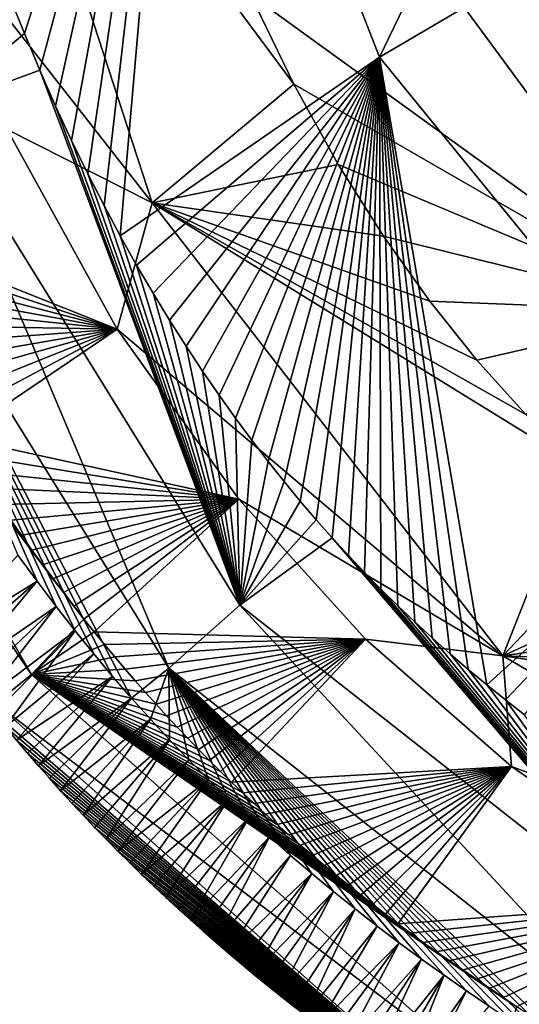
# Model space of a CAD drawing. Units: millimetres. Extents: x -302 to 303, y -411 to 69.
# Drawn here: x -283 to -266, y -370 to -338 of the extents above; entities that cross this region are included whole.
import ezdxf

# ---------------------------------------------------------------- set-up
doc = ezdxf.new("R2010")
doc.units = ezdxf.units.MM
doc.header["$LTSCALE"] = 65.185185
for name, color, linetype in [('57', 7, 'CONTINUOUS'), ('58', 7, 'CONTINUOUS'), ('60', 7, 'CONTINUOUS'), ('63', 7, 'CONTINUOUS'), ('79', 7, 'CONTINUOUS'), ('80', 7, 'CONTINUOUS'), ('94', 7, 'CONTINUOUS')]:
    doc.layers.add(name, color=color, linetype=linetype)

msp = doc.modelspace()

# ---------------------------------------------------------------- linework, layer by layer
at = {"layer": '57', "linetype": 'Continuous'}
for points in [[(-282.928, -342.065, -39.365), (-279.352, -348.549, -39.408), (-288.35, -344.962, -37.506), (-282.928, -342.065, -39.365)], [(-288.35, -344.962, -37.506), (-279.352, -348.549, -39.408), (-288.011, -345.686, -37.506), (-288.35, -344.962, -37.506)], [(-288.011, -345.686, -37.506), (-279.352, -348.549, -39.408), (-287.67, -346.392, -37.506), (-288.011, -345.686, -37.506)], [(-287.67, -346.392, -37.506), (-279.352, -348.549, -39.408), (-287.329, -347.081, -37.506), (-287.67, -346.392, -37.506)], [(-287.329, -347.081, -37.506), (-279.352, -348.549, -39.408), (-286.986, -347.755, -37.506), (-287.329, -347.081, -37.506)], [(-286.986, -347.755, -37.506), (-279.352, -348.549, -39.408), (-286.64, -348.415, -37.506), (-286.986, -347.755, -37.506)], [(-286.64, -348.415, -37.506), (-279.352, -348.549, -39.408), (-286.295, -349.059, -37.506), (-286.64, -348.415, -37.506)], [(-286.295, -349.059, -37.506), (-279.352, -348.549, -39.408), (-285.948, -349.688, -37.506), (-286.295, -349.059, -37.506)], [(-285.948, -349.688, -37.506), (-279.352, -348.549, -39.408), (-285.601, -350.303, -37.506), (-285.948, -349.688, -37.506)], [(-285.601, -350.303, -37.506), (-279.352, -348.549, -39.408), (-285.252, -350.905, -37.506), (-285.601, -350.303, -37.506)], [(-285.252, -350.905, -37.506), (-279.352, -348.549, -39.408), (-284.903, -351.493, -37.506), (-285.252, -350.905, -37.506)], [(-284.903, -351.493, -37.506), (-279.352, -348.549, -39.408), (-284.553, -352.069, -37.506), (-284.903, -351.493, -37.506)], [(-279.352, -348.549, -39.408), (-275.401, -354.066, -39.435), (-284.553, -352.069, -37.506), (-279.352, -348.549, -39.408)], [(-284.553, -352.069, -37.506), (-275.401, -354.066, -39.435), (-284.203, -352.631, -37.506), (-284.553, -352.069, -37.506)], [(-284.203, -352.631, -37.506), (-275.401, -354.066, -39.435), (-283.853, -353.18, -37.507), (-284.203, -352.631, -37.506)], [(-283.853, -353.18, -37.507), (-275.401, -354.066, -39.435), (-283.504, -353.716, -37.507), (-283.853, -353.18, -37.507)], [(-283.504, -353.716, -37.507), (-275.401, -354.066, -39.435), (-283.156, -354.238, -37.507), (-283.504, -353.716, -37.507)], [(-283.156, -354.238, -37.507), (-275.401, -354.066, -39.435), (-282.809, -354.747, -37.507), (-283.156, -354.238, -37.507)], [(-282.809, -354.747, -37.507), (-275.401, -354.066, -39.435), (-282.464, -355.244, -37.507), (-282.809, -354.747, -37.507)], [(-282.464, -355.244, -37.507), (-275.401, -354.066, -39.435), (-282.12, -355.727, -37.506), (-282.464, -355.244, -37.507)], [(-282.12, -355.727, -37.506), (-275.401, -354.066, -39.435), (-281.778, -356.2, -37.506), (-282.12, -355.727, -37.506)], [(-281.778, -356.2, -37.506), (-275.401, -354.066, -39.435), (-281.437, -356.66, -37.506), (-281.778, -356.2, -37.506)], [(-281.437, -356.66, -37.506), (-275.401, -354.066, -39.435), (-281.099, -357.107, -37.506), (-281.437, -356.66, -37.506)], [(-281.099, -357.107, -37.506), (-275.401, -354.066, -39.435), (-280.764, -357.542, -37.506), (-281.099, -357.107, -37.506)], [(-280.764, -357.542, -37.506), (-275.401, -354.066, -39.435), (-280.43, -357.967, -37.506), (-280.764, -357.542, -37.506)], [(-280.43, -357.967, -37.506), (-275.401, -354.066, -39.435), (-280.096, -358.384, -37.506), (-280.43, -357.967, -37.506)], [(-275.401, -354.066, -39.435), (-271.278, -358.614, -39.44), (-280.096, -358.384, -37.506), (-275.401, -354.066, -39.435)], [(-280.096, -358.384, -37.506), (-271.278, -358.614, -39.44), (-279.761, -358.795, -37.506), (-280.096, -358.384, -37.506)], [(-279.761, -358.795, -37.506), (-271.278, -358.614, -39.44), (-279.428, -359.196, -37.506), (-279.761, -358.795, -37.506)], [(-279.428, -359.196, -37.506), (-271.278, -358.614, -39.44), (-279.095, -359.588, -37.506), (-279.428, -359.196, -37.506)], [(-279.095, -359.588, -37.506), (-271.278, -358.614, -39.44), (-278.762, -359.973, -37.506), (-279.095, -359.588, -37.506)], [(-278.762, -359.973, -37.506), (-271.278, -358.614, -39.44), (-278.427, -360.355, -37.507), (-278.762, -359.973, -37.506)], [(-278.427, -360.355, -37.507), (-271.278, -358.614, -39.44), (-278.088, -360.733, -37.507), (-278.427, -360.355, -37.507)], [(-278.088, -360.733, -37.507), (-271.278, -358.614, -39.44), (-277.747, -361.105, -37.507), (-278.088, -360.733, -37.507)], [(-277.747, -361.105, -37.507), (-271.278, -358.614, -39.44), (-277.404, -361.473, -37.507), (-277.747, -361.105, -37.507)], [(-277.404, -361.473, -37.507), (-271.278, -358.614, -39.44), (-277.058, -361.837, -37.508), (-277.404, -361.473, -37.507)], [(-277.058, -361.837, -37.508), (-271.278, -358.614, -39.44), (-276.709, -362.198, -37.508), (-277.058, -361.837, -37.508)], [(-276.709, -362.198, -37.508), (-271.278, -358.614, -39.44), (-276.355, -362.557, -37.508), (-276.709, -362.198, -37.508)], [(-276.355, -362.557, -37.508), (-271.278, -358.614, -39.44), (-275.997, -362.912, -37.509), (-276.355, -362.557, -37.508)], [(-275.997, -362.912, -37.509), (-271.278, -358.614, -39.44), (-275.635, -363.264, -37.509), (-275.997, -362.912, -37.509)], [(-271.278, -358.614, -39.44), (-266.535, -362.749, -39.421), (-275.635, -363.264, -37.509), (-271.278, -358.614, -39.44)], [(-275.635, -363.264, -37.509), (-266.535, -362.749, -39.421), (-275.27, -363.613, -37.51), (-275.635, -363.264, -37.509)], [(-275.27, -363.613, -37.51), (-266.535, -362.749, -39.421), (-274.901, -363.959, -37.51), (-275.27, -363.613, -37.51)], [(-274.901, -363.959, -37.51), (-266.535, -362.749, -39.421), (-274.529, -364.301, -37.51), (-274.901, -363.959, -37.51)], [(-274.529, -364.301, -37.51), (-266.535, -362.749, -39.421), (-274.153, -364.641, -37.51), (-274.529, -364.301, -37.51)], [(-274.153, -364.641, -37.51), (-266.535, -362.749, -39.421), (-273.773, -364.978, -37.511), (-274.153, -364.641, -37.51)], [(-273.773, -364.978, -37.511), (-266.535, -362.749, -39.421), (-273.391, -365.312, -37.511), (-273.773, -364.978, -37.511)], [(-273.391, -365.312, -37.511), (-266.535, -362.749, -39.421), (-273.005, -365.642, -37.511), (-273.391, -365.312, -37.511)], [(-273.005, -365.642, -37.511), (-266.535, -362.749, -39.421), (-272.617, -365.968, -37.511), (-273.005, -365.642, -37.511)], [(-272.617, -365.968, -37.511), (-266.535, -362.749, -39.421), (-272.226, -366.291, -37.511), (-272.617, -365.968, -37.511)], [(-272.226, -366.291, -37.511), (-266.535, -362.749, -39.421), (-271.833, -366.611, -37.511), (-272.226, -366.291, -37.511)], [(-271.833, -366.611, -37.511), (-266.535, -362.749, -39.421), (-271.437, -366.927, -37.511), (-271.833, -366.611, -37.511)], [(-271.437, -366.927, -37.511), (-266.535, -362.749, -39.421), (-271.037, -367.241, -37.511), (-271.437, -366.927, -37.511)], [(-271.037, -367.241, -37.511), (-266.535, -362.749, -39.421), (-270.634, -367.552, -37.511), (-271.037, -367.241, -37.511)], [(-270.634, -367.552, -37.511), (-266.535, -362.749, -39.421), (-270.229, -367.86, -37.51), (-270.634, -367.552, -37.511)], [(-266.535, -362.749, -39.421), (-260.146, -367.133, -39.384), (-270.229, -367.86, -37.51), (-266.535, -362.749, -39.421)], [(-270.229, -367.86, -37.51), (-260.146, -367.133, -39.384), (-269.821, -368.165, -37.51), (-270.229, -367.86, -37.51)], [(-269.821, -368.165, -37.51), (-260.146, -367.133, -39.384), (-269.409, -368.468, -37.51), (-269.821, -368.165, -37.51)], [(-269.409, -368.468, -37.51), (-260.146, -367.133, -39.384), (-268.992, -368.77, -37.51), (-269.409, -368.468, -37.51)], [(-268.992, -368.77, -37.51), (-260.146, -367.133, -39.384), (-268.568, -369.071, -37.51), (-268.992, -368.77, -37.51)], [(-268.568, -369.071, -37.51), (-260.146, -367.133, -39.384), (-268.14, -369.371, -37.51), (-268.568, -369.071, -37.51)], [(-268.14, -369.371, -37.51), (-260.146, -367.133, -39.384), (-267.708, -369.669, -37.509), (-268.14, -369.371, -37.51)], [(-267.708, -369.669, -37.509), (-260.146, -367.133, -39.384), (-267.269, -369.966, -37.509), (-267.708, -369.669, -37.509)], [(-267.269, -369.966, -37.509), (-260.146, -367.133, -39.384), (-266.822, -370.265, -37.509), (-267.269, -369.966, -37.509)], [(-266.822, -370.265, -37.509), (-260.146, -367.133, -39.384), (-266.364, -370.565, -37.509), (-266.822, -370.265, -37.509)], [(-266.364, -370.565, -37.509), (-260.146, -367.133, -39.384), (-265.899, -370.865, -37.509), (-266.364, -370.565, -37.509)]]:
    msp.add_3dface(points, dxfattribs=at)
at = {"layer": '58', "linetype": 'Continuous'}
for points in [[(-259.637, -316.57, -11.43), (-277.302, -323.083, -7.206), (-270.824, -339.716, -7.206), (-259.637, -316.57, -11.43)], [(-254.081, -329.876, -11.43), (-259.637, -316.57, -11.43), (-270.824, -339.716, -7.206), (-254.081, -329.876, -11.43)], [(-282.858, -337.706, -5.016), (-282.365, -338.945, -5.011), (-277.302, -323.083, -7.206), (-282.858, -337.706, -5.016)], [(-282.365, -338.945, -5.011), (-281.863, -340.139, -5.007), (-277.302, -323.083, -7.206), (-282.365, -338.945, -5.011)], [(-281.863, -340.139, -5.007), (-281.351, -341.299, -5.003), (-277.302, -323.083, -7.206), (-281.863, -340.139, -5.007)], [(-281.351, -341.299, -5.003), (-280.83, -342.42, -4.999), (-277.302, -323.083, -7.206), (-281.351, -341.299, -5.003)], [(-280.83, -342.42, -4.999), (-280.305, -343.497, -4.996), (-277.302, -323.083, -7.206), (-280.83, -342.42, -4.999)], [(-280.305, -343.497, -4.996), (-279.778, -344.527, -4.993), (-277.302, -323.083, -7.206), (-280.305, -343.497, -4.996)], [(-279.778, -344.527, -4.993), (-279.249, -345.515, -4.99), (-277.302, -323.083, -7.206), (-279.778, -344.527, -4.993)], [(-277.302, -323.083, -7.206), (-279.249, -345.515, -4.99), (-270.824, -339.716, -7.206), (-277.302, -323.083, -7.206)], [(-254.081, -329.876, -11.43), (-270.824, -339.716, -7.206), (-259.764, -353.281, -7.206), (-254.081, -329.876, -11.43)], [(-279.249, -345.515, -4.99), (-278.718, -346.465, -4.988), (-270.824, -339.716, -7.206), (-279.249, -345.515, -4.99)], [(-278.718, -346.465, -4.988), (-278.183, -347.38, -4.986), (-270.824, -339.716, -7.206), (-278.718, -346.465, -4.988)], [(-278.183, -347.38, -4.986), (-277.647, -348.259, -4.984), (-270.824, -339.716, -7.206), (-278.183, -347.38, -4.986)], [(-277.647, -348.259, -4.984), (-277.111, -349.103, -4.982), (-270.824, -339.716, -7.206), (-277.647, -348.259, -4.984)], [(-277.111, -349.103, -4.982), (-276.575, -349.914, -4.981), (-270.824, -339.716, -7.206), (-277.111, -349.103, -4.982)], [(-276.575, -349.914, -4.981), (-276.04, -350.693, -4.98), (-270.824, -339.716, -7.206), (-276.575, -349.914, -4.981)], [(-276.04, -350.693, -4.98), (-275.506, -351.44, -4.979), (-270.824, -339.716, -7.206), (-276.04, -350.693, -4.98)], [(-275.506, -351.44, -4.979), (-274.974, -352.157, -4.979), (-270.824, -339.716, -7.206), (-275.506, -351.44, -4.979)], [(-274.974, -352.157, -4.979), (-274.445, -352.845, -4.979), (-270.824, -339.716, -7.206), (-274.974, -352.157, -4.979)], [(-274.445, -352.845, -4.979), (-273.922, -353.501, -4.979), (-270.824, -339.716, -7.206), (-274.445, -352.845, -4.979)], [(-273.922, -353.501, -4.979), (-273.403, -354.13, -4.979), (-270.824, -339.716, -7.206), (-273.922, -353.501, -4.979)], [(-273.403, -354.13, -4.979), (-272.883, -354.737, -4.979), (-270.824, -339.716, -7.206), (-273.403, -354.13, -4.979)], [(-272.883, -354.737, -4.979), (-272.36, -355.328, -4.98), (-270.824, -339.716, -7.206), (-272.883, -354.737, -4.979)], [(-272.36, -355.328, -4.98), (-271.838, -355.897, -4.981), (-270.824, -339.716, -7.206), (-272.36, -355.328, -4.98)], [(-271.838, -355.897, -4.981), (-271.314, -356.449, -4.982), (-270.824, -339.716, -7.206), (-271.838, -355.897, -4.981)], [(-271.314, -356.449, -4.982), (-270.779, -356.993, -4.984), (-270.824, -339.716, -7.206), (-271.314, -356.449, -4.982)], [(-267.941, -359.6, -4.997), (-267.34, -360.1, -5), (-270.824, -339.716, -7.206), (-267.941, -359.6, -4.997)], [(-270.824, -339.716, -7.206), (-267.34, -360.1, -5), (-259.764, -353.281, -7.206), (-270.824, -339.716, -7.206)], [(-268.531, -359.092, -4.994), (-267.941, -359.6, -4.997), (-270.824, -339.716, -7.206), (-268.531, -359.092, -4.994)], [(-269.109, -358.579, -4.991), (-268.531, -359.092, -4.994), (-270.824, -339.716, -7.206), (-269.109, -358.579, -4.991)], [(-269.675, -358.059, -4.988), (-269.109, -358.579, -4.991), (-270.824, -339.716, -7.206), (-269.675, -358.059, -4.988)], [(-270.231, -357.531, -4.986), (-269.675, -358.059, -4.988), (-270.824, -339.716, -7.206), (-270.231, -357.531, -4.986)], [(-270.779, -356.993, -4.984), (-270.231, -357.531, -4.986), (-270.824, -339.716, -7.206), (-270.779, -356.993, -4.984)], [(-267.34, -360.1, -5), (-266.732, -360.592, -5.003), (-259.764, -353.281, -7.206), (-267.34, -360.1, -5)], [(-266.732, -360.592, -5.003), (-266.116, -361.075, -5.007), (-259.764, -353.281, -7.206), (-266.732, -360.592, -5.003)]]:
    msp.add_3dface(points, dxfattribs=at)
at = {"layer": '60', "linetype": 'Continuous'}
for points in [[(-270.719, -334.495, -50.897), (-260.798, -347.975, -50.86), (-275.023, -337.676, -45.117), (-270.719, -334.495, -50.897)], [(-270.719, -334.495, -50.897), (-246.537, -337.892, -67.094), (-260.798, -347.975, -50.86), (-270.719, -334.495, -50.897)], [(-275.023, -337.676, -45.117), (-260.798, -347.975, -50.86), (-273.614, -340.586, -45.02), (-275.023, -337.676, -45.117)], [(-273.614, -340.586, -45.02), (-260.798, -347.975, -50.86), (-272.17, -343.195, -44.938), (-273.614, -340.586, -45.02)], [(-272.17, -343.195, -44.938), (-260.798, -347.975, -50.86), (-270.697, -345.53, -44.874), (-272.17, -343.195, -44.938)], [(-270.697, -345.53, -44.874), (-260.798, -347.975, -50.86), (-269.194, -347.636, -44.826), (-270.697, -345.53, -44.874)], [(-269.194, -347.636, -44.826), (-260.798, -347.975, -50.86), (-267.658, -349.552, -44.793), (-269.194, -347.636, -44.826)], [(-267.658, -349.552, -44.793), (-260.798, -347.975, -50.86), (-266.066, -351.317, -44.777), (-267.658, -349.552, -44.793)]]:
    msp.add_3dface(points, dxfattribs=at)
at = {"layer": '63', "linetype": 'Continuous'}
for points in [[(-281.954, -356.737, -10.404), (-282.574, -355.885, -10.404), (-285.132, -358.705, -30.826), (-281.954, -356.737, -10.404)], [(-284.769, -359.194, -30.826), (-281.954, -356.737, -10.404), (-285.132, -358.705, -30.826), (-284.769, -359.194, -30.826)], [(-284.409, -359.67, -30.826), (-281.954, -356.737, -10.404), (-284.769, -359.194, -30.826), (-284.409, -359.67, -30.826)], [(-281.335, -357.558, -10.404), (-281.954, -356.737, -10.404), (-284.409, -359.67, -30.826), (-281.335, -357.558, -10.404)], [(-284.052, -360.133, -30.826), (-281.335, -357.558, -10.404), (-284.409, -359.67, -30.826), (-284.052, -360.133, -30.826)], [(-283.696, -360.586, -30.825), (-281.335, -357.558, -10.404), (-284.052, -360.133, -30.826), (-283.696, -360.586, -30.825)], [(-280.718, -358.346, -10.404), (-281.335, -357.558, -10.404), (-283.696, -360.586, -30.825), (-280.718, -358.346, -10.404)], [(-283.339, -361.031, -30.825), (-280.718, -358.346, -10.404), (-283.696, -360.586, -30.825), (-283.339, -361.031, -30.825)], [(-282.982, -361.469, -30.825), (-280.718, -358.346, -10.404), (-283.339, -361.031, -30.825), (-282.982, -361.469, -30.825)], [(-280.108, -359.099, -10.405), (-280.718, -358.346, -10.404), (-282.982, -361.469, -30.825), (-280.108, -359.099, -10.405)], [(-282.625, -361.897, -30.825), (-280.108, -359.099, -10.405), (-282.982, -361.469, -30.825), (-282.625, -361.897, -30.825)], [(-279.498, -359.825, -10.405), (-280.108, -359.099, -10.405), (-282.625, -361.897, -30.825), (-279.498, -359.825, -10.405)], [(-282.27, -362.316, -30.825), (-279.498, -359.825, -10.405), (-282.625, -361.897, -30.825), (-282.27, -362.316, -30.825)], [(-281.913, -362.729, -30.825), (-279.498, -359.825, -10.405), (-282.27, -362.316, -30.825), (-281.913, -362.729, -30.825)], [(-278.884, -360.533, -10.406), (-279.498, -359.825, -10.405), (-281.913, -362.729, -30.825), (-278.884, -360.533, -10.406)], [(-281.553, -363.138, -30.825), (-278.884, -360.533, -10.406), (-281.913, -362.729, -30.825), (-281.553, -363.138, -30.825)], [(-281.189, -363.544, -30.825), (-278.884, -360.533, -10.406), (-281.553, -363.138, -30.825), (-281.189, -363.544, -30.825)], [(-278.266, -361.221, -10.407), (-278.884, -360.533, -10.406), (-281.189, -363.544, -30.825), (-278.266, -361.221, -10.407)], [(-280.823, -363.944, -30.825), (-278.266, -361.221, -10.407), (-281.189, -363.544, -30.825), (-280.823, -363.944, -30.825)], [(-280.455, -364.339, -30.825), (-278.266, -361.221, -10.407), (-280.823, -363.944, -30.825), (-280.455, -364.339, -30.825)], [(-277.647, -361.886, -10.408), (-278.266, -361.221, -10.407), (-280.455, -364.339, -30.825), (-277.647, -361.886, -10.408)], [(-280.083, -364.73, -30.825), (-277.647, -361.886, -10.408), (-280.455, -364.339, -30.825), (-280.083, -364.73, -30.825)], [(-279.708, -365.118, -30.825), (-277.647, -361.886, -10.408), (-280.083, -364.73, -30.825), (-279.708, -365.118, -30.825)], [(-277.02, -362.538, -10.41), (-277.647, -361.886, -10.408), (-279.708, -365.118, -30.825), (-277.02, -362.538, -10.41)], [(-279.328, -365.503, -30.825), (-277.02, -362.538, -10.41), (-279.708, -365.118, -30.825), (-279.328, -365.503, -30.825)], [(-276.38, -363.181, -10.411), (-277.02, -362.538, -10.41), (-279.328, -365.503, -30.825), (-276.38, -363.181, -10.411)], [(-278.943, -365.885, -30.825), (-276.38, -363.181, -10.411), (-279.328, -365.503, -30.825), (-278.943, -365.885, -30.825)], [(-278.555, -366.263, -30.826), (-276.38, -363.181, -10.411), (-278.943, -365.885, -30.825), (-278.555, -366.263, -30.826)], [(-275.729, -363.812, -10.414), (-276.38, -363.181, -10.411), (-278.555, -366.263, -30.826), (-275.729, -363.812, -10.414)], [(-278.164, -366.637, -30.826), (-275.729, -363.812, -10.414), (-278.555, -366.263, -30.826), (-278.164, -366.637, -30.826)], [(-277.769, -367.007, -30.826), (-275.729, -363.812, -10.414), (-278.164, -366.637, -30.826), (-277.769, -367.007, -30.826)], [(-275.068, -364.432, -10.416), (-275.729, -363.812, -10.414), (-277.769, -367.007, -30.826), (-275.068, -364.432, -10.416)], [(-277.371, -367.374, -30.826), (-275.068, -364.432, -10.416), (-277.769, -367.007, -30.826), (-277.371, -367.374, -30.826)], [(-276.97, -367.737, -30.827), (-275.068, -364.432, -10.416), (-277.371, -367.374, -30.826), (-276.97, -367.737, -30.827)], [(-274.397, -365.042, -10.419), (-275.068, -364.432, -10.416), (-276.97, -367.737, -30.827), (-274.397, -365.042, -10.419)], [(-276.566, -368.096, -30.827), (-274.397, -365.042, -10.419), (-276.97, -367.737, -30.827), (-276.566, -368.096, -30.827)], [(-276.158, -368.452, -30.827), (-274.397, -365.042, -10.419), (-276.566, -368.096, -30.827), (-276.158, -368.452, -30.827)], [(-273.715, -365.642, -10.421), (-274.397, -365.042, -10.419), (-276.158, -368.452, -30.827), (-273.715, -365.642, -10.421)], [(-275.748, -368.803, -30.827), (-273.715, -365.642, -10.421), (-276.158, -368.452, -30.827), (-275.748, -368.803, -30.827)], [(-273.022, -366.233, -10.425), (-273.715, -365.642, -10.421), (-275.748, -368.803, -30.827), (-273.022, -366.233, -10.425)], [(-275.336, -369.151, -30.827), (-273.022, -366.233, -10.425), (-275.748, -368.803, -30.827), (-275.336, -369.151, -30.827)], [(-274.921, -369.494, -30.826), (-273.022, -366.233, -10.425), (-275.336, -369.151, -30.827), (-274.921, -369.494, -30.826)], [(-272.321, -366.813, -10.428), (-273.022, -366.233, -10.425), (-274.921, -369.494, -30.826), (-272.321, -366.813, -10.428)], [(-274.504, -369.834, -30.826), (-272.321, -366.813, -10.428), (-274.921, -369.494, -30.826), (-274.504, -369.834, -30.826)], [(-274.084, -370.17, -30.826), (-272.321, -366.813, -10.428), (-274.504, -369.834, -30.826), (-274.084, -370.17, -30.826)], [(-271.614, -367.38, -10.431), (-272.321, -366.813, -10.428), (-274.084, -370.17, -30.826), (-271.614, -367.38, -10.431)], [(-273.661, -370.503, -30.826), (-271.614, -367.38, -10.431), (-274.084, -370.17, -30.826), (-273.661, -370.503, -30.826)], [(-273.234, -370.833, -30.826), (-271.614, -367.38, -10.431), (-273.661, -370.503, -30.826), (-273.234, -370.833, -30.826)], [(-270.901, -367.935, -10.434), (-271.614, -367.38, -10.431), (-273.234, -370.833, -30.826), (-270.901, -367.935, -10.434)], [(-272.805, -371.159, -30.825), (-270.901, -367.935, -10.434), (-273.234, -370.833, -30.826), (-272.805, -371.159, -30.825)], [(-270.182, -368.478, -10.438), (-270.901, -367.935, -10.434), (-272.805, -371.159, -30.825), (-270.182, -368.478, -10.438)], [(-272.374, -371.482, -30.825), (-270.182, -368.478, -10.438), (-272.805, -371.159, -30.825), (-272.374, -371.482, -30.825)], [(-271.94, -371.802, -30.825), (-270.182, -368.478, -10.438), (-272.374, -371.482, -30.825), (-271.94, -371.802, -30.825)], [(-269.457, -369.01, -10.441), (-270.182, -368.478, -10.438), (-271.94, -371.802, -30.825), (-269.457, -369.01, -10.441)], [(-271.5, -372.122, -30.824), (-269.457, -369.01, -10.441), (-271.94, -371.802, -30.825), (-271.5, -372.122, -30.824)], [(-271.053, -372.44, -30.824), (-269.457, -369.01, -10.441), (-271.5, -372.122, -30.824), (-271.053, -372.44, -30.824)], [(-268.729, -369.53, -10.445), (-269.457, -369.01, -10.441), (-271.053, -372.44, -30.824), (-268.729, -369.53, -10.445)], [(-270.603, -372.756, -30.824), (-268.729, -369.53, -10.445), (-271.053, -372.44, -30.824), (-270.603, -372.756, -30.824)], [(-270.148, -373.07, -30.823), (-268.729, -369.53, -10.445), (-270.603, -372.756, -30.824), (-270.148, -373.07, -30.823)], [(-267.996, -370.039, -10.449), (-268.729, -369.53, -10.445), (-270.148, -373.07, -30.823), (-267.996, -370.039, -10.449)], [(-269.687, -373.384, -30.823), (-267.996, -370.039, -10.449), (-270.148, -373.07, -30.823), (-269.687, -373.384, -30.823)], [(-267.26, -370.537, -10.452), (-267.996, -370.039, -10.449), (-269.687, -373.384, -30.823), (-267.26, -370.537, -10.452)]]:
    msp.add_3dface(points, dxfattribs=at)
at = {"layer": '79', "linetype": 'Continuous'}
for points in [[(-278.218, -344.441, -40.609), (-286.077, -334.395, -39.317), (-284.062, -326.53, -41.162), (-278.218, -344.441, -40.609)], [(-275.023, -337.676, -45.117), (-273.614, -340.586, -45.02), (-284.062, -326.53, -41.162), (-275.023, -337.676, -45.117)], [(-273.614, -340.586, -45.02), (-278.218, -344.441, -40.609), (-284.062, -326.53, -41.162), (-273.614, -340.586, -45.02)], [(-282.928, -342.065, -39.365), (-286.077, -334.395, -39.317), (-278.218, -344.441, -40.609), (-282.928, -342.065, -39.365)], [(-273.614, -340.586, -45.02), (-272.17, -343.195, -44.938), (-278.218, -344.441, -40.609), (-273.614, -340.586, -45.02)], [(-279.352, -348.549, -39.408), (-282.928, -342.065, -39.365), (-278.218, -344.441, -40.609), (-279.352, -348.549, -39.408)], [(-272.17, -343.195, -44.938), (-270.697, -345.53, -44.874), (-278.218, -344.441, -40.609), (-272.17, -343.195, -44.938)], [(-266.812, -359.155, -40.418), (-279.352, -348.549, -39.408), (-278.218, -344.441, -40.609), (-266.812, -359.155, -40.418)], [(-270.697, -345.53, -44.874), (-269.194, -347.636, -44.826), (-278.218, -344.441, -40.609), (-270.697, -345.53, -44.874)], [(-269.194, -347.636, -44.826), (-267.658, -349.552, -44.793), (-278.218, -344.441, -40.609), (-269.194, -347.636, -44.826)], [(-267.658, -349.552, -44.793), (-266.066, -351.317, -44.777), (-278.218, -344.441, -40.609), (-267.658, -349.552, -44.793)], [(-266.066, -351.317, -44.777), (-264.366, -352.981, -44.781), (-278.218, -344.441, -40.609), (-266.066, -351.317, -44.777)], [(-264.366, -352.981, -44.781), (-266.812, -359.155, -40.418), (-278.218, -344.441, -40.609), (-264.366, -352.981, -44.781)], [(-275.401, -354.066, -39.435), (-279.352, -348.549, -39.408), (-266.812, -359.155, -40.418), (-275.401, -354.066, -39.435)], [(-264.366, -352.981, -44.781), (-262.488, -354.601, -44.803), (-266.812, -359.155, -40.418), (-264.366, -352.981, -44.781)], [(-271.278, -358.614, -39.44), (-275.401, -354.066, -39.435), (-266.812, -359.155, -40.418), (-271.278, -358.614, -39.44)], [(-262.488, -354.601, -44.803), (-260.361, -356.223, -44.842), (-266.812, -359.155, -40.418), (-262.488, -354.601, -44.803)], [(-260.361, -356.223, -44.842), (-257.915, -357.878, -44.897), (-266.812, -359.155, -40.418), (-260.361, -356.223, -44.842)], [(-257.915, -357.878, -44.897), (-255.059, -359.6, -44.964), (-266.812, -359.155, -40.418), (-257.915, -357.878, -44.897)], [(-266.535, -362.749, -39.421), (-271.278, -358.614, -39.44), (-266.812, -359.155, -40.418), (-266.535, -362.749, -39.421)], [(-250.437, -368.728, -40.593), (-266.535, -362.749, -39.421), (-266.812, -359.155, -40.418), (-250.437, -368.728, -40.593)], [(-255.059, -359.6, -44.964), (-251.677, -361.415, -45.043), (-266.812, -359.155, -40.418), (-255.059, -359.6, -44.964)], [(-251.677, -361.415, -45.043), (-250.437, -368.728, -40.593), (-266.812, -359.155, -40.418), (-251.677, -361.415, -45.043)], [(-260.146, -367.133, -39.384), (-266.535, -362.749, -39.421), (-250.437, -368.728, -40.593), (-260.146, -367.133, -39.384)]]:
    msp.add_3dface(points, dxfattribs=at)
at = {"layer": '80', "linetype": 'Continuous'}
for points in [[(-292.033, -342.623, -36.06), (-282.13, -359.762, -36.061), (-293.43, -343.192, -33.647), (-292.033, -342.623, -36.06)], [(-282.809, -354.747, -37.507), (-282.464, -355.244, -37.507), (-292.033, -342.623, -36.06), (-282.809, -354.747, -37.507)], [(-282.464, -355.244, -37.507), (-282.12, -355.727, -37.506), (-292.033, -342.623, -36.06), (-282.464, -355.244, -37.507)], [(-282.12, -355.727, -37.506), (-281.778, -356.2, -37.506), (-292.033, -342.623, -36.06), (-282.12, -355.727, -37.506)], [(-281.778, -356.2, -37.506), (-281.437, -356.66, -37.506), (-292.033, -342.623, -36.06), (-281.778, -356.2, -37.506)], [(-281.437, -356.66, -37.506), (-281.099, -357.107, -37.506), (-292.033, -342.623, -36.06), (-281.437, -356.66, -37.506)], [(-281.099, -357.107, -37.506), (-280.764, -357.542, -37.506), (-292.033, -342.623, -36.06), (-281.099, -357.107, -37.506)], [(-280.764, -357.542, -37.506), (-280.43, -357.967, -37.506), (-292.033, -342.623, -36.06), (-280.764, -357.542, -37.506)], [(-292.033, -342.623, -36.06), (-280.43, -357.967, -37.506), (-282.13, -359.762, -36.061), (-292.033, -342.623, -36.06)], [(-293.43, -343.192, -33.647), (-282.13, -359.762, -36.061), (-283.307, -360.706, -33.647), (-293.43, -343.192, -33.647)], [(-280.43, -357.967, -37.506), (-280.096, -358.384, -37.506), (-282.13, -359.762, -36.061), (-280.43, -357.967, -37.506)], [(-280.096, -358.384, -37.506), (-279.761, -358.795, -37.506), (-282.13, -359.762, -36.061), (-280.096, -358.384, -37.506)], [(-279.761, -358.795, -37.506), (-279.428, -359.196, -37.506), (-282.13, -359.762, -36.061), (-279.761, -358.795, -37.506)], [(-279.428, -359.196, -37.506), (-279.095, -359.588, -37.506), (-282.13, -359.762, -36.061), (-279.428, -359.196, -37.506)], [(-282.13, -359.762, -36.061), (-267.276, -372.891, -36.063), (-283.307, -360.706, -33.647), (-282.13, -359.762, -36.061)], [(-279.095, -359.588, -37.506), (-278.762, -359.973, -37.506), (-282.13, -359.762, -36.061), (-279.095, -359.588, -37.506)], [(-278.762, -359.973, -37.506), (-278.427, -360.355, -37.507), (-282.13, -359.762, -36.061), (-278.762, -359.973, -37.506)], [(-278.427, -360.355, -37.507), (-278.088, -360.733, -37.507), (-282.13, -359.762, -36.061), (-278.427, -360.355, -37.507)], [(-278.088, -360.733, -37.507), (-277.747, -361.105, -37.507), (-282.13, -359.762, -36.061), (-278.088, -360.733, -37.507)], [(-277.747, -361.105, -37.507), (-277.404, -361.473, -37.507), (-282.13, -359.762, -36.061), (-277.747, -361.105, -37.507)], [(-277.404, -361.473, -37.507), (-277.058, -361.837, -37.508), (-282.13, -359.762, -36.061), (-277.404, -361.473, -37.507)], [(-277.058, -361.837, -37.508), (-276.709, -362.198, -37.508), (-282.13, -359.762, -36.061), (-277.058, -361.837, -37.508)], [(-276.709, -362.198, -37.508), (-276.355, -362.557, -37.508), (-282.13, -359.762, -36.061), (-276.709, -362.198, -37.508)], [(-276.355, -362.557, -37.508), (-275.997, -362.912, -37.509), (-282.13, -359.762, -36.061), (-276.355, -362.557, -37.508)], [(-275.997, -362.912, -37.509), (-275.635, -363.264, -37.509), (-282.13, -359.762, -36.061), (-275.997, -362.912, -37.509)], [(-275.635, -363.264, -37.509), (-275.27, -363.613, -37.51), (-282.13, -359.762, -36.061), (-275.635, -363.264, -37.509)], [(-275.27, -363.613, -37.51), (-274.901, -363.959, -37.51), (-282.13, -359.762, -36.061), (-275.27, -363.613, -37.51)], [(-274.901, -363.959, -37.51), (-274.529, -364.301, -37.51), (-282.13, -359.762, -36.061), (-274.901, -363.959, -37.51)], [(-274.529, -364.301, -37.51), (-274.153, -364.641, -37.51), (-282.13, -359.762, -36.061), (-274.529, -364.301, -37.51)], [(-274.153, -364.641, -37.51), (-273.773, -364.978, -37.511), (-282.13, -359.762, -36.061), (-274.153, -364.641, -37.51)], [(-273.773, -364.978, -37.511), (-273.391, -365.312, -37.511), (-282.13, -359.762, -36.061), (-273.773, -364.978, -37.511)], [(-273.391, -365.312, -37.511), (-273.005, -365.642, -37.511), (-282.13, -359.762, -36.061), (-273.391, -365.312, -37.511)], [(-273.005, -365.642, -37.511), (-272.617, -365.968, -37.511), (-282.13, -359.762, -36.061), (-273.005, -365.642, -37.511)], [(-272.617, -365.968, -37.511), (-272.226, -366.291, -37.511), (-282.13, -359.762, -36.061), (-272.617, -365.968, -37.511)], [(-272.226, -366.291, -37.511), (-271.833, -366.611, -37.511), (-282.13, -359.762, -36.061), (-272.226, -366.291, -37.511)], [(-271.833, -366.611, -37.511), (-271.437, -366.927, -37.511), (-282.13, -359.762, -36.061), (-271.833, -366.611, -37.511)], [(-271.437, -366.927, -37.511), (-271.037, -367.241, -37.511), (-282.13, -359.762, -36.061), (-271.437, -366.927, -37.511)], [(-271.037, -367.241, -37.511), (-270.634, -367.552, -37.511), (-282.13, -359.762, -36.061), (-271.037, -367.241, -37.511)], [(-270.634, -367.552, -37.511), (-270.229, -367.86, -37.51), (-282.13, -359.762, -36.061), (-270.634, -367.552, -37.511)], [(-270.229, -367.86, -37.51), (-269.821, -368.165, -37.51), (-282.13, -359.762, -36.061), (-270.229, -367.86, -37.51)], [(-269.821, -368.165, -37.51), (-269.409, -368.468, -37.51), (-282.13, -359.762, -36.061), (-269.821, -368.165, -37.51)], [(-269.409, -368.468, -37.51), (-268.992, -368.77, -37.51), (-282.13, -359.762, -36.061), (-269.409, -368.468, -37.51)], [(-268.992, -368.77, -37.51), (-268.568, -369.071, -37.51), (-282.13, -359.762, -36.061), (-268.992, -368.77, -37.51)], [(-268.568, -369.071, -37.51), (-268.14, -369.371, -37.51), (-282.13, -359.762, -36.061), (-268.568, -369.071, -37.51)], [(-268.14, -369.371, -37.51), (-267.708, -369.669, -37.509), (-282.13, -359.762, -36.061), (-268.14, -369.371, -37.51)], [(-267.708, -369.669, -37.509), (-267.269, -369.966, -37.509), (-282.13, -359.762, -36.061), (-267.708, -369.669, -37.509)], [(-267.269, -369.966, -37.509), (-266.822, -370.265, -37.509), (-282.13, -359.762, -36.061), (-267.269, -369.966, -37.509)], [(-266.822, -370.265, -37.509), (-266.364, -370.565, -37.509), (-282.13, -359.762, -36.061), (-266.822, -370.265, -37.509)], [(-282.13, -359.762, -36.061), (-266.364, -370.565, -37.509), (-267.276, -372.891, -36.063), (-282.13, -359.762, -36.061)], [(-283.339, -361.031, -30.825), (-283.307, -360.706, -33.647), (-268.091, -374.16, -33.65), (-283.339, -361.031, -30.825)], [(-283.307, -360.706, -33.647), (-267.276, -372.891, -36.063), (-268.091, -374.16, -33.65), (-283.307, -360.706, -33.647)], [(-282.982, -361.469, -30.825), (-283.339, -361.031, -30.825), (-268.091, -374.16, -33.65), (-282.982, -361.469, -30.825)], [(-282.625, -361.897, -30.825), (-282.982, -361.469, -30.825), (-268.091, -374.16, -33.65), (-282.625, -361.897, -30.825)], [(-282.27, -362.316, -30.825), (-282.625, -361.897, -30.825), (-268.091, -374.16, -33.65), (-282.27, -362.316, -30.825)], [(-281.913, -362.729, -30.825), (-282.27, -362.316, -30.825), (-268.091, -374.16, -33.65), (-281.913, -362.729, -30.825)], [(-281.553, -363.138, -30.825), (-281.913, -362.729, -30.825), (-268.091, -374.16, -33.65), (-281.553, -363.138, -30.825)], [(-281.189, -363.544, -30.825), (-281.553, -363.138, -30.825), (-268.091, -374.16, -33.65), (-281.189, -363.544, -30.825)], [(-280.823, -363.944, -30.825), (-281.189, -363.544, -30.825), (-268.091, -374.16, -33.65), (-280.823, -363.944, -30.825)], [(-280.455, -364.339, -30.825), (-280.823, -363.944, -30.825), (-268.091, -374.16, -33.65), (-280.455, -364.339, -30.825)], [(-280.083, -364.73, -30.825), (-280.455, -364.339, -30.825), (-268.091, -374.16, -33.65), (-280.083, -364.73, -30.825)], [(-279.708, -365.118, -30.825), (-280.083, -364.73, -30.825), (-268.091, -374.16, -33.65), (-279.708, -365.118, -30.825)], [(-279.328, -365.503, -30.825), (-279.708, -365.118, -30.825), (-268.091, -374.16, -33.65), (-279.328, -365.503, -30.825)], [(-278.943, -365.885, -30.825), (-279.328, -365.503, -30.825), (-268.091, -374.16, -33.65), (-278.943, -365.885, -30.825)], [(-278.555, -366.263, -30.826), (-278.943, -365.885, -30.825), (-268.091, -374.16, -33.65), (-278.555, -366.263, -30.826)], [(-278.164, -366.637, -30.826), (-278.555, -366.263, -30.826), (-268.091, -374.16, -33.65), (-278.164, -366.637, -30.826)], [(-277.769, -367.007, -30.826), (-278.164, -366.637, -30.826), (-268.091, -374.16, -33.65), (-277.769, -367.007, -30.826)], [(-277.371, -367.374, -30.826), (-277.769, -367.007, -30.826), (-268.091, -374.16, -33.65), (-277.371, -367.374, -30.826)], [(-276.97, -367.737, -30.827), (-277.371, -367.374, -30.826), (-268.091, -374.16, -33.65), (-276.97, -367.737, -30.827)], [(-276.566, -368.096, -30.827), (-276.97, -367.737, -30.827), (-268.091, -374.16, -33.65), (-276.566, -368.096, -30.827)], [(-276.158, -368.452, -30.827), (-276.566, -368.096, -30.827), (-268.091, -374.16, -33.65), (-276.158, -368.452, -30.827)], [(-275.748, -368.803, -30.827), (-276.158, -368.452, -30.827), (-268.091, -374.16, -33.65), (-275.748, -368.803, -30.827)], [(-275.336, -369.151, -30.827), (-275.748, -368.803, -30.827), (-268.091, -374.16, -33.65), (-275.336, -369.151, -30.827)], [(-274.921, -369.494, -30.826), (-275.336, -369.151, -30.827), (-268.091, -374.16, -33.65), (-274.921, -369.494, -30.826)], [(-274.504, -369.834, -30.826), (-274.921, -369.494, -30.826), (-268.091, -374.16, -33.65), (-274.504, -369.834, -30.826)], [(-274.084, -370.17, -30.826), (-274.504, -369.834, -30.826), (-268.091, -374.16, -33.65), (-274.084, -370.17, -30.826)], [(-273.661, -370.503, -30.826), (-274.084, -370.17, -30.826), (-268.091, -374.16, -33.65), (-273.661, -370.503, -30.826)]]:
    msp.add_3dface(points, dxfattribs=at)
at = {"layer": '94', "linetype": 'Continuous'}
for points in [[(-282.365, -338.945, -5.011), (-282.858, -337.706, -5.016), (-285.34, -341.408, -5.197), (-282.365, -338.945, -5.011)], [(-281.863, -340.139, -5.007), (-282.365, -338.945, -5.011), (-285.34, -341.408, -5.197), (-281.863, -340.139, -5.007)], [(-275.361, -357.515, -5.182), (-281.863, -340.139, -5.007), (-285.34, -341.408, -5.197), (-275.361, -357.515, -5.182)], [(-281.351, -341.299, -5.003), (-281.863, -340.139, -5.007), (-275.361, -357.515, -5.182), (-281.351, -341.299, -5.003)], [(-285.34, -341.408, -5.197), (-288.174, -342.633, -7.249), (-277.668, -359.556, -7.245), (-285.34, -341.408, -5.197)], [(-275.361, -357.515, -5.182), (-285.34, -341.408, -5.197), (-277.668, -359.556, -7.245), (-275.361, -357.515, -5.182)], [(-280.83, -342.42, -4.999), (-281.351, -341.299, -5.003), (-275.361, -357.515, -5.182), (-280.83, -342.42, -4.999)], [(-280.305, -343.497, -4.996), (-280.83, -342.42, -4.999), (-275.361, -357.515, -5.182), (-280.305, -343.497, -4.996)], [(-282.574, -355.885, -10.404), (-281.954, -356.737, -10.404), (-288.174, -342.633, -7.249), (-282.574, -355.885, -10.404)], [(-281.954, -356.737, -10.404), (-281.335, -357.558, -10.404), (-288.174, -342.633, -7.249), (-281.954, -356.737, -10.404)], [(-281.335, -357.558, -10.404), (-280.718, -358.346, -10.404), (-288.174, -342.633, -7.249), (-281.335, -357.558, -10.404)], [(-280.718, -358.346, -10.404), (-280.108, -359.099, -10.405), (-288.174, -342.633, -7.249), (-280.718, -358.346, -10.404)], [(-280.108, -359.099, -10.405), (-279.498, -359.825, -10.405), (-288.174, -342.633, -7.249), (-280.108, -359.099, -10.405)], [(-279.498, -359.825, -10.405), (-278.884, -360.533, -10.406), (-288.174, -342.633, -7.249), (-279.498, -359.825, -10.405)], [(-288.174, -342.633, -7.249), (-278.884, -360.533, -10.406), (-277.668, -359.556, -7.245), (-288.174, -342.633, -7.249)], [(-279.778, -344.527, -4.993), (-280.305, -343.497, -4.996), (-275.361, -357.515, -5.182), (-279.778, -344.527, -4.993)], [(-279.249, -345.515, -4.99), (-279.778, -344.527, -4.993), (-275.361, -357.515, -5.182), (-279.249, -345.515, -4.99)], [(-278.718, -346.465, -4.988), (-279.249, -345.515, -4.99), (-275.361, -357.515, -5.182), (-278.718, -346.465, -4.988)], [(-278.183, -347.38, -4.986), (-278.718, -346.465, -4.988), (-275.361, -357.515, -5.182), (-278.183, -347.38, -4.986)], [(-277.647, -348.259, -4.984), (-278.183, -347.38, -4.986), (-275.361, -357.515, -5.182), (-277.647, -348.259, -4.984)], [(-277.111, -349.103, -4.982), (-277.647, -348.259, -4.984), (-275.361, -357.515, -5.182), (-277.111, -349.103, -4.982)], [(-276.575, -349.914, -4.981), (-277.111, -349.103, -4.982), (-275.361, -357.515, -5.182), (-276.575, -349.914, -4.981)], [(-276.04, -350.693, -4.98), (-276.575, -349.914, -4.981), (-275.361, -357.515, -5.182), (-276.04, -350.693, -4.98)], [(-275.506, -351.44, -4.979), (-276.04, -350.693, -4.98), (-275.361, -357.515, -5.182), (-275.506, -351.44, -4.979)], [(-274.974, -352.157, -4.979), (-275.506, -351.44, -4.979), (-275.361, -357.515, -5.182), (-274.974, -352.157, -4.979)], [(-274.445, -352.845, -4.979), (-274.974, -352.157, -4.979), (-275.361, -357.515, -5.182), (-274.445, -352.845, -4.979)], [(-273.922, -353.501, -4.979), (-274.445, -352.845, -4.979), (-275.361, -357.515, -5.182), (-273.922, -353.501, -4.979)], [(-273.403, -354.13, -4.979), (-273.922, -353.501, -4.979), (-275.361, -357.515, -5.182), (-273.403, -354.13, -4.979)], [(-272.883, -354.737, -4.979), (-273.403, -354.13, -4.979), (-275.361, -357.515, -5.182), (-272.883, -354.737, -4.979)], [(-272.36, -355.328, -4.98), (-272.883, -354.737, -4.979), (-275.361, -357.515, -5.182), (-272.36, -355.328, -4.98)], [(-260.468, -369.218, -5.225), (-272.36, -355.328, -4.98), (-275.361, -357.515, -5.182), (-260.468, -369.218, -5.225)], [(-271.838, -355.897, -4.981), (-272.36, -355.328, -4.98), (-260.468, -369.218, -5.225), (-271.838, -355.897, -4.981)], [(-271.314, -356.449, -4.982), (-271.838, -355.897, -4.981), (-260.468, -369.218, -5.225), (-271.314, -356.449, -4.982)], [(-270.779, -356.993, -4.984), (-271.314, -356.449, -4.982), (-260.468, -369.218, -5.225), (-270.779, -356.993, -4.984)], [(-270.231, -357.531, -4.986), (-270.779, -356.993, -4.984), (-260.468, -369.218, -5.225), (-270.231, -357.531, -4.986)], [(-275.361, -357.515, -5.182), (-277.668, -359.556, -7.245), (-262.017, -371.9, -7.263), (-275.361, -357.515, -5.182)], [(-260.468, -369.218, -5.225), (-275.361, -357.515, -5.182), (-262.017, -371.9, -7.263), (-260.468, -369.218, -5.225)], [(-269.675, -358.059, -4.988), (-270.231, -357.531, -4.986), (-260.468, -369.218, -5.225), (-269.675, -358.059, -4.988)], [(-269.109, -358.579, -4.991), (-269.675, -358.059, -4.988), (-260.468, -369.218, -5.225), (-269.109, -358.579, -4.991)], [(-268.531, -359.092, -4.994), (-269.109, -358.579, -4.991), (-260.468, -369.218, -5.225), (-268.531, -359.092, -4.994)], [(-267.941, -359.6, -4.997), (-268.531, -359.092, -4.994), (-260.468, -369.218, -5.225), (-267.941, -359.6, -4.997)], [(-278.884, -360.533, -10.406), (-278.266, -361.221, -10.407), (-277.668, -359.556, -7.245), (-278.884, -360.533, -10.406)], [(-278.266, -361.221, -10.407), (-277.647, -361.886, -10.408), (-277.668, -359.556, -7.245), (-278.266, -361.221, -10.407)], [(-277.647, -361.886, -10.408), (-277.02, -362.538, -10.41), (-277.668, -359.556, -7.245), (-277.647, -361.886, -10.408)], [(-277.02, -362.538, -10.41), (-276.38, -363.181, -10.411), (-277.668, -359.556, -7.245), (-277.02, -362.538, -10.41)], [(-276.38, -363.181, -10.411), (-275.729, -363.812, -10.414), (-277.668, -359.556, -7.245), (-276.38, -363.181, -10.411)], [(-275.729, -363.812, -10.414), (-275.068, -364.432, -10.416), (-277.668, -359.556, -7.245), (-275.729, -363.812, -10.414)], [(-275.068, -364.432, -10.416), (-274.397, -365.042, -10.419), (-277.668, -359.556, -7.245), (-275.068, -364.432, -10.416)], [(-274.397, -365.042, -10.419), (-273.715, -365.642, -10.421), (-277.668, -359.556, -7.245), (-274.397, -365.042, -10.419)], [(-273.715, -365.642, -10.421), (-273.022, -366.233, -10.425), (-277.668, -359.556, -7.245), (-273.715, -365.642, -10.421)], [(-273.022, -366.233, -10.425), (-272.321, -366.813, -10.428), (-277.668, -359.556, -7.245), (-273.022, -366.233, -10.425)], [(-272.321, -366.813, -10.428), (-271.614, -367.38, -10.431), (-277.668, -359.556, -7.245), (-272.321, -366.813, -10.428)], [(-271.614, -367.38, -10.431), (-270.901, -367.935, -10.434), (-277.668, -359.556, -7.245), (-271.614, -367.38, -10.431)], [(-270.901, -367.935, -10.434), (-270.182, -368.478, -10.438), (-277.668, -359.556, -7.245), (-270.901, -367.935, -10.434)], [(-270.182, -368.478, -10.438), (-269.457, -369.01, -10.441), (-277.668, -359.556, -7.245), (-270.182, -368.478, -10.438)], [(-269.457, -369.01, -10.441), (-268.729, -369.53, -10.445), (-277.668, -359.556, -7.245), (-269.457, -369.01, -10.441)], [(-268.729, -369.53, -10.445), (-267.996, -370.039, -10.449), (-277.668, -359.556, -7.245), (-268.729, -369.53, -10.445)], [(-267.996, -370.039, -10.449), (-267.26, -370.537, -10.452), (-277.668, -359.556, -7.245), (-267.996, -370.039, -10.449)], [(-267.26, -370.537, -10.452), (-266.518, -371.025, -10.456), (-277.668, -359.556, -7.245), (-267.26, -370.537, -10.452)], [(-266.518, -371.025, -10.456), (-265.77, -371.504, -10.459), (-277.668, -359.556, -7.245), (-266.518, -371.025, -10.456)], [(-265.77, -371.504, -10.459), (-265.018, -371.974, -10.463), (-277.668, -359.556, -7.245), (-265.77, -371.504, -10.459)], [(-265.018, -371.974, -10.463), (-264.262, -372.434, -10.467), (-277.668, -359.556, -7.245), (-265.018, -371.974, -10.463)], [(-264.262, -372.434, -10.467), (-263.5, -372.887, -10.47), (-277.668, -359.556, -7.245), (-264.262, -372.434, -10.467)], [(-277.668, -359.556, -7.245), (-263.5, -372.887, -10.47), (-262.017, -371.9, -7.263), (-277.668, -359.556, -7.245)], [(-267.34, -360.1, -5), (-267.941, -359.6, -4.997), (-260.468, -369.218, -5.225), (-267.34, -360.1, -5)], [(-266.732, -360.592, -5.003), (-267.34, -360.1, -5), (-260.468, -369.218, -5.225), (-266.732, -360.592, -5.003)], [(-266.116, -361.075, -5.007), (-266.732, -360.592, -5.003), (-260.468, -369.218, -5.225), (-266.116, -361.075, -5.007)]]:
    msp.add_3dface(points, dxfattribs=at)

doc.saveas('drawing.dxf')
